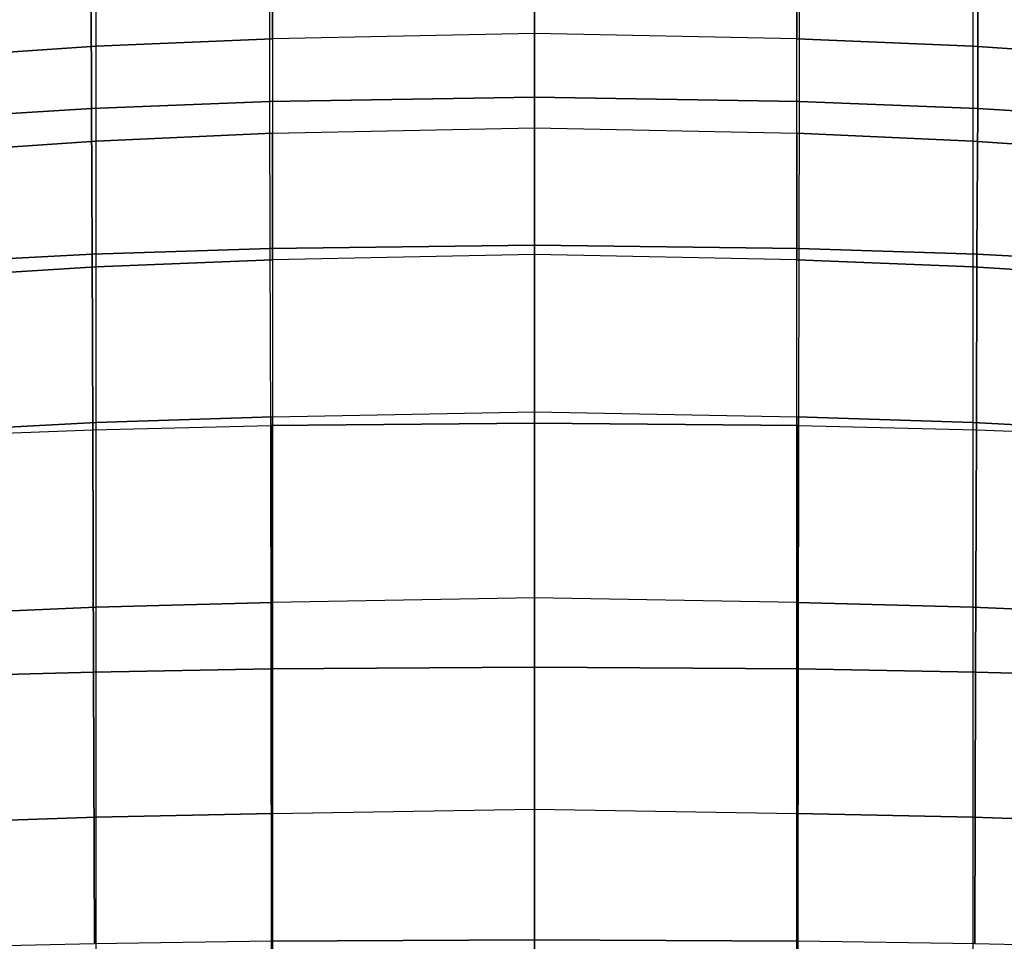
# Model space of a CAD drawing. Units: inches. Extents: x -10.3 to 10.3, y -10.9 to 10.9.
# Drawn here: x -1.6 to 1.4, y 5.4 to 8.2 of the extents above; entities that cross this region are included whole.
import ezdxf

# ---------------------------------------------------------------- set-up
doc = ezdxf.new("R2010")
doc.units = ezdxf.units.IN
doc.header["$MEASUREMENT"] = 0
doc.layers.add('AFUFU-3D-CH-SH', color=2, linetype='Continuous')

msp = doc.modelspace()

# ---------------------------------------------------------------- linework, layer by layer
at = {"layer": 'AFUFU-3D-CH-SH'}
for points in [[(-0.7906, 8.101, 19.875), (-1.3212, 8.0787, 19.8801), (-1.3212, 8.2736, 20.5947), (-0.7906, 8.2944, 20.5925)], [(-0.7906, 8.2944, 20.5925), (0, 8.3077, 20.5957), (0, 8.1164, 19.8811), (-0.7906, 8.101, 19.875)], [(0.7906, 8.101, 19.875), (0, 8.1164, 19.8811), (0, 8.3077, 20.5957), (0.7906, 8.2944, 20.5925)], [(0.7906, 8.2944, 20.5925), (1.3212, 8.2736, 20.5947), (1.3212, 8.0787, 19.8801), (0.7906, 8.101, 19.875)], [(-1.8528, 8.0426, 19.8878), (-1.3212, 8.0787, 19.8801), (-1.3212, 8.2736, 20.5947), (-1.8528, 8.2383, 20.5984)], [(-0.7978, 7.9114, 18.7125), (-0.7978, 8.2606, 19.4032), (-1.3365, 8.2372, 19.4104), (-1.3357, 7.8906, 18.7225)], [(0, 8.2732, 19.3994), (0, 7.925, 18.7057), (-0.7978, 7.9114, 18.7125), (-0.7978, 8.2606, 19.4032)], [(0.7978, 8.2606, 19.4032), (0.7978, 7.9114, 18.7125), (0, 7.925, 18.7057), (0, 8.2732, 19.3994)], [(1.3357, 7.8906, 18.7225), (1.3365, 8.2372, 19.4104), (0.7978, 8.2606, 19.4032), (0.7978, 7.9114, 18.7125)], [(1.8528, 8.2383, 20.5984), (1.3212, 8.2736, 20.5947), (1.3212, 8.0787, 19.8801), (1.8528, 8.0426, 19.8878)], [(-1.3357, 7.8906, 18.7225), (-1.3365, 8.2372, 19.4104), (-1.8744, 8.2005, 19.4219), (-1.8727, 7.8577, 18.7397)], [(1.8727, 7.8577, 18.7397), (1.8744, 8.2005, 19.4219), (1.3365, 8.2372, 19.4104), (1.3357, 7.8906, 18.7225)], [(0, 8.1164, 19.8811), (-0.7906, 8.101, 19.875), (-0.7906, 7.816, 19.189), (0, 7.8328, 19.1926)], [(0, 7.8328, 19.1926), (0.7906, 7.816, 19.189), (0.7906, 8.101, 19.875), (0, 8.1164, 19.8811)], [(-1.8528, 7.7555, 19.2092), (-1.3212, 7.7926, 19.1971), (-1.3212, 8.0787, 19.8801), (-1.8528, 8.0426, 19.8878)], [(-0.7906, 7.816, 19.189), (-1.3212, 7.7926, 19.1971), (-1.3212, 8.0787, 19.8801), (-0.7906, 8.101, 19.875)], [(0.7906, 8.101, 19.875), (1.3212, 8.0787, 19.8801), (1.3212, 7.7926, 19.1971), (0.7906, 7.816, 19.189)], [(1.8528, 8.0426, 19.8878), (1.3212, 8.0787, 19.8801), (1.3212, 7.7926, 19.1971), (1.8528, 7.7555, 19.2092)], [(0, 7.925, 18.7057), (0, 7.4787, 18.0707), (-0.7967, 7.4683, 18.078), (-0.7978, 7.9114, 18.7125)], [(0.7978, 7.9114, 18.7125), (0.7967, 7.4683, 18.078), (0, 7.4787, 18.0707), (0, 7.925, 18.7057)], [(-0.7967, 7.4683, 18.078), (-0.7978, 7.9114, 18.7125), (-1.3357, 7.8906, 18.7225), (-1.3335, 7.4515, 18.0898)], [(1.3335, 7.4515, 18.0898), (1.3357, 7.8906, 18.7225), (0.7978, 7.9114, 18.7125), (0.7967, 7.4683, 18.078)], [(-1.3335, 7.4515, 18.0898), (-1.3357, 7.8906, 18.7225), (-1.8727, 7.8577, 18.7397), (-1.8698, 7.4233, 18.1086)], [(1.8698, 7.4233, 18.1086), (1.8727, 7.8577, 18.7397), (1.3357, 7.8906, 18.7225), (1.3335, 7.4515, 18.0898)], [(-0.7906, 7.4341, 18.5518), (-1.3212, 7.4132, 18.5612), (-1.3212, 7.7926, 19.1971), (-0.7906, 7.816, 19.189)], [(-0.7906, 7.816, 19.189), (0, 7.8328, 19.1926), (0, 7.4508, 18.5534), (-0.7906, 7.4341, 18.5518)], [(0.7906, 7.4341, 18.5518), (0, 7.4508, 18.5534), (0, 7.8328, 19.1926), (0.7906, 7.816, 19.189)], [(0.7906, 7.816, 19.189), (1.3212, 7.7926, 19.1971), (1.3212, 7.4132, 18.5612), (0.7906, 7.4341, 18.5518)], [(-1.8528, 7.3801, 18.5752), (-1.3212, 7.4132, 18.5612), (-1.3212, 7.7926, 19.1971), (-1.8528, 7.7555, 19.2092)], [(1.8528, 7.7555, 19.2092), (1.3212, 7.7926, 19.1971), (1.3212, 7.4132, 18.5612), (1.8528, 7.3801, 18.5752)], [(-1.3316, 6.9222, 17.5304), (-1.3335, 7.4515, 18.0898), (-1.8698, 7.4233, 18.1086), (-1.8673, 6.9021, 17.5507)], [(-0.7954, 6.9346, 17.5175), (-0.7967, 7.4683, 18.078), (-1.3335, 7.4515, 18.0898), (-1.3316, 6.9222, 17.5304)], [(0, 7.4787, 18.0707), (0, 6.9417, 17.5103), (-0.7954, 6.9346, 17.5175), (-0.7967, 7.4683, 18.078)], [(0, 7.4508, 18.5534), (-0.7906, 7.4341, 18.5518), (-0.7906, 6.9606, 17.9794), (0, 6.976, 17.9799)], [(0.7967, 7.4683, 18.078), (0.7954, 6.9346, 17.5175), (0, 6.9417, 17.5103), (0, 7.4787, 18.0707)], [(0, 6.976, 17.9799), (0.7906, 6.9606, 17.9794), (0.7906, 7.4341, 18.5518), (0, 7.4508, 18.5534)], [(1.3316, 6.9222, 17.5304), (1.3335, 7.4515, 18.0898), (0.7967, 7.4683, 18.078), (0.7954, 6.9346, 17.5175)], [(1.8673, 6.9021, 17.5507), (1.8698, 7.4233, 18.1086), (1.3335, 7.4515, 18.0898), (1.3316, 6.9222, 17.5304)], [(-0.7906, 6.9606, 17.9794), (-1.3212, 6.9434, 17.9889), (-1.3212, 7.4132, 18.5612), (-0.7906, 7.4341, 18.5518)], [(0.7906, 7.4341, 18.5518), (1.3212, 7.4132, 18.5612), (1.3212, 6.9434, 17.9889), (0.7906, 6.9606, 17.9794)], [(-1.8528, 6.9155, 18.0034), (-1.3212, 6.9434, 17.9889), (-1.3212, 7.4132, 18.5612), (-1.8528, 7.3801, 18.5752)], [(1.8528, 7.3801, 18.5752), (1.3212, 7.4132, 18.5612), (1.3212, 6.9434, 17.9889), (1.8528, 6.9155, 18.0034)], [(-0.7906, 6.9606, 17.9794), (0, 6.976, 17.9799), (0, 6.4155, 17.4901), (-0.7906, 6.4013, 17.4909)], [(0.7906, 6.4013, 17.4909), (0, 6.4155, 17.4901), (0, 6.976, 17.9799), (0.7906, 6.9606, 17.9794)], [(-0.7906, 6.4013, 17.4909), (-1.3212, 6.387, 17.5007), (-1.3212, 6.9434, 17.9889), (-0.7906, 6.9606, 17.9794)], [(0.7906, 6.9606, 17.9794), (1.3212, 6.9434, 17.9889), (1.3212, 6.387, 17.5007), (0.7906, 6.4013, 17.4909)], [(-1.3316, 6.9222, 17.5304), (-1.3294, 6.1912, 16.9977), (-1.8644, 6.1769, 17.0169), (-1.8673, 6.9021, 17.5507)], [(-1.8528, 6.3639, 17.5154), (-1.3212, 6.387, 17.5007), (-1.3212, 6.9434, 17.9889), (-1.8528, 6.9155, 18.0034)], [(-0.7954, 6.9346, 17.5175), (-0.794, 6.2009, 16.9853), (-1.3294, 6.1912, 16.9977), (-1.3316, 6.9222, 17.5304)], [(0, 6.9417, 17.5103), (0, 6.2064, 16.9787), (-0.794, 6.2009, 16.9853), (-0.7954, 6.9346, 17.5175)], [(0.7954, 6.9346, 17.5175), (0.794, 6.2009, 16.9853), (0, 6.2064, 16.9787), (0, 6.9417, 17.5103)], [(1.3316, 6.9222, 17.5304), (1.3294, 6.1912, 16.9977), (0.794, 6.2009, 16.9853), (0.7954, 6.9346, 17.5175)], [(1.8528, 6.9155, 18.0034), (1.3212, 6.9434, 17.9889), (1.3212, 6.387, 17.5007), (1.8528, 6.3639, 17.5154)], [(1.8673, 6.9021, 17.5507), (1.8644, 6.1769, 17.0169), (1.3294, 6.1912, 16.9977), (1.3316, 6.9222, 17.5304)], [(0, 6.4155, 17.4901), (-0.7906, 6.4013, 17.4909), (-0.7906, 5.765, 17.1081), (0, 5.7778, 17.106)], [(0, 5.7778, 17.106), (0.7906, 5.765, 17.1081), (0.7906, 6.4013, 17.4909), (0, 6.4155, 17.4901)], [(-1.8528, 5.7353, 17.1317), (-1.3212, 5.7536, 17.1177), (-1.3212, 6.387, 17.5007), (-1.8528, 6.3639, 17.5154)], [(-0.7906, 5.765, 17.1081), (-1.3212, 5.7536, 17.1177), (-1.3212, 6.387, 17.5007), (-0.7906, 6.4013, 17.4909)], [(0.7906, 6.4013, 17.4909), (1.3212, 6.387, 17.5007), (1.3212, 5.7536, 17.1177), (0.7906, 5.765, 17.1081)], [(1.8528, 6.3639, 17.5154), (1.3212, 6.387, 17.5007), (1.3212, 5.7536, 17.1177), (1.8528, 5.7353, 17.1317)], [(0, 6.2064, 16.9787), (0, 5.3837, 16.595), (-0.793, 5.3794, 16.6012), (-0.794, 6.2009, 16.9853)], [(0.794, 6.2009, 16.9853), (0.793, 5.3794, 16.6012), (0, 5.3837, 16.595), (0, 6.2064, 16.9787)], [(-1.3294, 6.1912, 16.9977), (-1.3269, 5.3716, 16.6126), (-1.8608, 5.3593, 16.63), (-1.8644, 6.1769, 17.0169)], [(-0.794, 6.2009, 16.9853), (-0.793, 5.3794, 16.6012), (-1.3269, 5.3716, 16.6126), (-1.3294, 6.1912, 16.9977)], [(1.3294, 6.1912, 16.9977), (1.3269, 5.3716, 16.6126), (0.793, 5.3794, 16.6012), (0.794, 6.2009, 16.9853)], [(1.8644, 6.1769, 17.0169), (1.8608, 5.3593, 16.63), (1.3269, 5.3716, 16.6126), (1.3294, 6.1912, 16.9977)], [(-0.7906, 5.0763, 16.8296), (-1.3212, 5.0675, 16.8391), (-1.3212, 5.7536, 17.1177), (-0.7906, 5.765, 17.1081)], [(-0.7906, 5.765, 17.1081), (0, 5.7778, 17.106), (0, 5.0878, 16.8261), (-0.7906, 5.0763, 16.8296)], [(0.7906, 5.0763, 16.8296), (0, 5.0878, 16.8261), (0, 5.7778, 17.106), (0.7906, 5.765, 17.1081)], [(0.7906, 5.765, 17.1081), (1.3212, 5.7536, 17.1177), (1.3212, 5.0675, 16.8391), (0.7906, 5.0763, 16.8296)], [(-1.8528, 5.0531, 16.8533), (-1.3212, 5.0675, 16.8391), (-1.3212, 5.7536, 17.1177), (-1.8528, 5.7353, 17.1317)], [(1.8528, 5.7353, 17.1317), (1.3212, 5.7536, 17.1177), (1.3212, 5.0675, 16.8391), (1.8528, 5.0531, 16.8533)], [(0, 5.3837, 16.595), (0, 4.5098, 16.3481), (-0.7931, 4.5064, 16.3549), (-0.793, 5.3794, 16.6012)], [(0.793, 5.3794, 16.6012), (0.7931, 4.5064, 16.3549), (0, 4.5098, 16.3481), (0, 5.3837, 16.595)]]:
    msp.add_3dface(points, dxfattribs=at)

doc.saveas('drawing.dxf')
